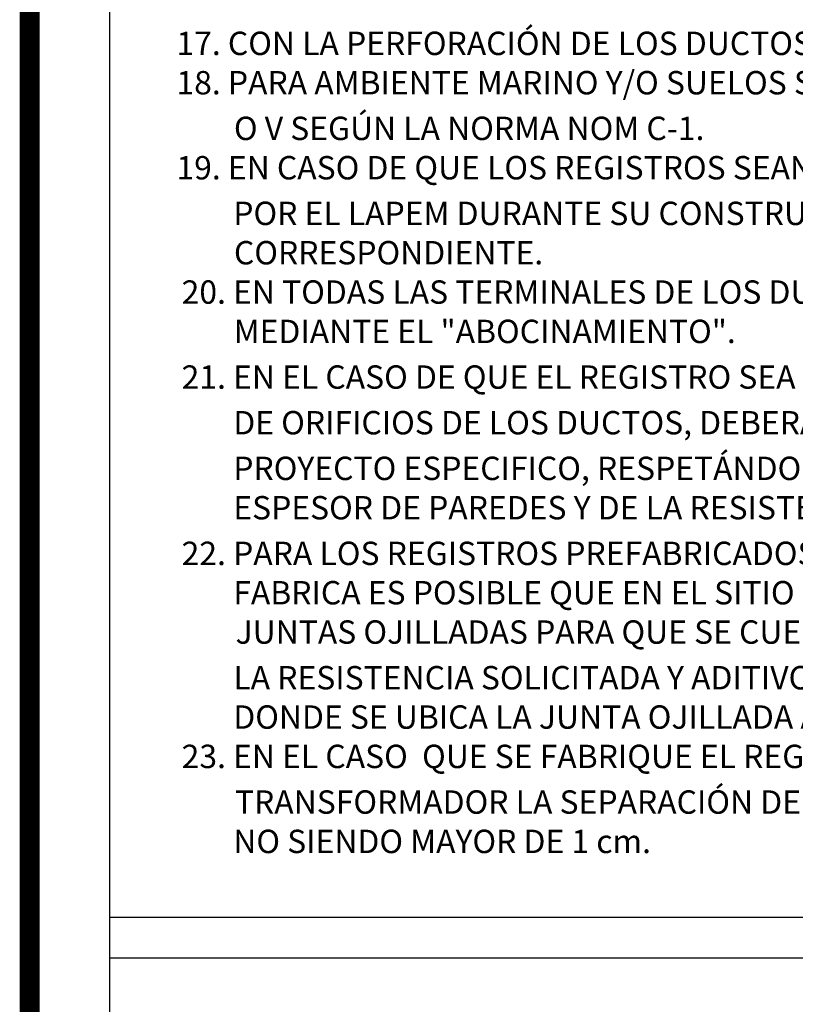
# Model space of a CAD drawing. Units: centimetres. Extents: x 1244 to 5664, y -116 to 1136.
# Drawn here: x 3263 to 3464, y 150 to 405 of the extents above; entities that cross this region are included whole.
import ezdxf

# ---------------------------------------------------------------- set-up
doc = ezdxf.new("R2010")
doc.units = ezdxf.units.CM
doc.header["$LTSCALE"] = 10
doc.header["$MEASUREMENT"] = 0
doc.layers.get('0').update_dxf_attribs({"linetype": 'CONTINUOUS'})
doc.layers.add('TEXTOS', color=7, linetype='CONTINUOUS')
doc.styles.get("Standard").update_dxf_attribs({"font": 'ERASMD.TTF'})

msp = doc.modelspace()

# ---------------------------------------------------------------- linework, layer by layer
for p, q in [((3286.169, -16.864), (3286.169, 920.507)), ((3286.169, 172.27), (3724.285, 172.27)), ((3724.285, 161.656), (3286.169, 161.656))]:
    msp.add_line(p, q)
at = {"const_width": 5.215}
msp.add_lwpolyline([(3265.376, 920.507), (3265.376, -6.496)], dxfattribs=at)

# ---------------------------------------------------------------- texts
at = {"layer": 'TEXTOS'}
for s, p in [('17. CON LA PERFORACIÓN DE LOS DUCTOS CON LETRAS DE 5 cm DE ALTURA MÍNIMO.', (3303.484, 396.288)), ('18. PARA AMBIENTE MARINO Y/O SUELOS SALITROSOS SE DEBE UTILIZAR CEMENTO TIPO II, 1P', (3303.484, 386.065)), ('O V SEGÚN LA NORMA NOM C-1.', (3318.413, 374.204)), ('19. EN CASO DE QUE LOS REGISTROS SEAN PREFABRICADOS, DEBEN SER INSPECCIONADOS', (3303.484, 363.982)), ('POR EL LAPEM DURANTE SU CONSTRUCCIÓN Y CONTAR CON SU AVISO DE PRUEBA', (3318.244, 352.121)), ('CORRESPONDIENTE.', (3318.417, 341.898)), ('20. EN TODAS LAS TERMINALES DE LOS DUCTOS SE DEBEN DE ELIMINAR LAS ARISTAS VIVAS', (3304.833, 331.675)), ('MEDIANTE EL "ABOCINAMIENTO".', (3318.364, 321.453)), ('21. EN EL CASO DE QUE EL REGISTRO SEA PREFABRICADO, LA ALTURA, DIÁMETRO Y CANTIDAD', (3304.833, 309.592)), ('DE ORIFICIOS DE LOS DUCTOS, DEBERÁN ESTAR EN FUNCIÓN DE LAS NECESIDADES DEL', (3318.248, 297.731)), ('PROYECTO ESPECIFICO, RESPETÁNDOSE EL TIPO DE ARMADO DE ACERO DE REFUERZO,', (3318.244, 285.871)), ('ESPESOR DE PAREDES Y DE LA RESISTENCIA DE CONCRETO SOLICITADA.', (3318.248, 275.648)), ('22. PARA LOS REGISTROS PREFABRICADOS EL CÁRCAMO EN LUGAR DE VENIR CONSTRUIDO DE', (3304.833, 263.787)), ('FABRICA ES POSIBLE QUE EN EL SITIO DESTINADO AL MISMO,  SE DEJE EL ORIFICIO CON', (3318.244, 253.565)), ('JUNTAS OJILLADAS PARA QUE SE CUELE EN SITIO, CON UNA MEZCLA DEL CONCRETO DE', (3318.845, 243.342)), ('LA RESISTENCIA SOLICITADA Y ADITIVOS PARA JUNTAS FRÍAS, HUMEDECIENDO EL BORDE', (3318.266, 231.481)), ('DONDE SE UBICA LA JUNTA OJILLADA ANTES DEL COLADO EN SITIO.', (3318.248, 221.258)), ('23. EN EL CASO  QUE SE FABRIQUE EL REGISTRO INDEPENDIENTE DE LA BASE DEL', (3304.833, 211.036)), ('TRANSFORMADOR LA SEPARACIÓN DE ESTOS (REGISTRO Y BASE) SE AJUSTARA EN CAMPO,', (3318.667, 199.175)), ('NO SIENDO MAYOR DE 1 cm.', (3318.248, 188.952))]:
    msp.add_text(s, height=6.07492, dxfattribs=at).set_placement(p)

doc.saveas('drawing.dxf')
